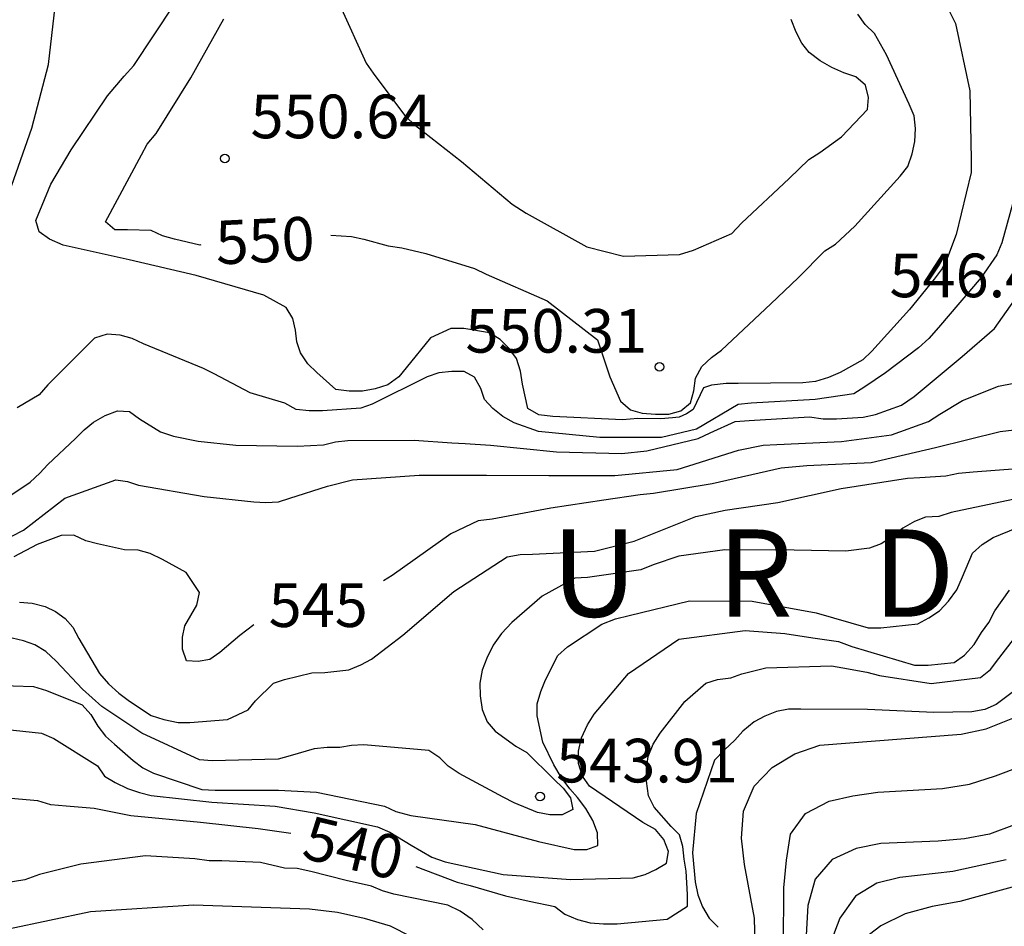
# Model space of a CAD drawing. Units: metres. Extents: x 589044 to 589394, y 4787540 to 4787790.
# Drawn here: x 589088 to 589105, y 4787626 to 4787641 of the extents above; entities that cross this region are included whole.
import ezdxf

# ---------------------------------------------------------------- set-up
doc = ezdxf.new("R2010")
doc.units = ezdxf.units.M
for name, color, linetype in [('020104', 34, 'Continuous'), ('020204', 9, 'Continuous'), ('020306', 9, 'Continuous'), ('020307', 24, 'Continuous'), ('020308', 9, 'Continuous')]:
    doc.layers.add(name, color=color, linetype=linetype)
doc.layers.add('020105', color=24, linetype='Continuous', lineweight=30)
doc.styles.add('ARIAL', font='ARIAL.TTF', dxfattribs={"height": 1})
doc.styles.add('ARIALI', font='ARIALI.TTF', dxfattribs={"height": 1})

# ---------------------------------------------------------------- blocks, each defined once
blk = doc.blocks.new('COTAPU')
blk.add_circle((0, 0), 0.075)

msp = doc.modelspace()

# ---------------------------------------------------------------- linework, layer by layer
at = {"layer": '020104', "flags": 128}
for points, elevation in [([(589087.66, 4787638.31), (589088.048, 4787639.405), (589088.334, 4787640.499), (589088.448, 4787641.497), (589088.484, 4787642.647), (589088.43, 4787643.817), (589088.402, 4787644.817), (589088.374, 4787646.015), (589088.262, 4787647.223), (589088.2, 4787648.301), (589088.09, 4787649.499), (589087.948, 4787650.665), (589087.808, 4787651.905)], 548), ([(589103.44, 4787642.173), (589103.918, 4787641.203), (589104.166, 4787640.049), (589104.19, 4787638.871), (589104.19, 4787638.645), (589103.934, 4787637.575), (589103.782, 4787637.181), (589103.69, 4787636.993), (589103.556, 4787636.811), (589103.132, 4787636.291), (589102.482, 4787635.575), (589102.328, 4787635.425), (589101.94, 4787635.203), (589101.738, 4787635.119), (589101.512, 4787635.053), (589101.298, 4787635.025), (589100.188, 4787635.015), (589099.982, 4787635.015), (589099.726, 4787634.985), (589099.591, 4787634.944), (589099.414, 4787634.569), (589099.3, 4787634.493), (589099.172, 4787634.439), (589099.058, 4787634.429), (589098.856, 4787634.411), (589098.461, 4787634.416), (589098.198, 4787634.393), (589097, 4787634.451), (589096.762, 4787634.479), (589096.57, 4787634.589), (589096.478, 4787635.003), (589096.442, 4787635.231), (589096.374, 4787635.445), (589096.246, 4787635.621), (589096.094, 4787635.771), (589095.912, 4787635.889), (589095.47, 4787635.959), (589095.248, 4787635.959), (589094.898, 4787635.803), (589094.48, 4787635.285), (589094.352, 4787635.129), (589094.164, 4787634.991), (589093.946, 4787634.927), (589093.726, 4787634.887), (589093.5, 4787634.887), (589093.27, 4787634.916), (589092.944, 4787635.204), (589092.788, 4787635.352), (589092.662, 4787635.541), (589092.6, 4787635.733), (589092.578, 4787635.935), (589092.534, 4787636.131), (589092.416, 4787636.325), (589092.034, 4787636.535), (589090.87, 4787636.875), (589089.716, 4787637.14), (589088.582, 4787637.396), (589088.35, 4787637.498), (589088.174, 4787637.622), (589088.112, 4787637.818), (589088.372, 4787638.444), (589088.72, 4787639.031), (589089.344, 4787639.959), (589089.632, 4787640.299), (589089.798, 4787640.481), (589090.488, 4787641.517)], 549), ([(589093.342, 4787641.517), (589093.79, 4787640.525), (589093.912, 4787640.353), (589094.468, 4787639.605), (589094.642, 4787639.453), (589095.432, 4787638.831), (589096.3, 4787638.101), (589096.542, 4787637.947), (589097.586, 4787637.367), (589098.212, 4787637.203), (589099.176, 4787637.233), (589099.416, 4787637.307), (589100.076, 4787637.597), (589100.244, 4787637.771), (589101.064, 4787638.543), (589101.398, 4787638.865), (589101.59, 4787638.987), (589101.962, 4787639.259), (589102.41, 4787639.727), (589102.424, 4787639.931), (589102.374, 4787640.147), (589102.206, 4787640.287), (589102.004, 4787640.355), (589101.796, 4787640.447), (589101.596, 4787640.563), (589101.406, 4787640.707), (589101.282, 4787640.867), (589101.182, 4787641.057), (589101.094, 4787641.275)], 551), ([(589105.038, 4787638.595), (589104.72, 4787637.435), (589104.632, 4787637.227), (589104.362, 4787636.839), (589103.626, 4787635.977), (589103.464, 4787635.789), (589103.286, 4787635.629), (589102.716, 4787635.197), (589102.362, 4787634.957), (589102.174, 4787634.841), (589101.51, 4787634.741), (589100.41, 4787634.677), (589100.184, 4787634.657), (589099.472, 4787634.231), (589098.868, 4787634.089), (589097.81, 4787634.089), (589096.752, 4787634.189), (589096.338, 4787634.343), (589096.14, 4787634.449), (589095.968, 4787634.587), (589095.824, 4787634.741), (589095.762, 4787634.933), (589095.656, 4787635.125), (589095.474, 4787635.221), (589095.262, 4787635.223), (589095.042, 4787635.197), (589094.842, 4787635.131), (589093.894, 4787634.663), (589093.702, 4787634.594), (589093.044, 4787634.546), (589092.814, 4787634.546), (589092.586, 4787634.57), (589092.394, 4787634.676), (589091.796, 4787634.856), (589091.182, 4787635.182), (589090.996, 4787635.274), (589089.962, 4787635.7), (589089.77, 4787635.788), (589089.562, 4787635.846), (589089.338, 4787635.866), (589089.12, 4787635.798), (589088.322, 4787634.994), (589088.172, 4787634.82), (589087.796, 4787634.6)], 548), ([(589087.11, 4787632.716), (589088.018, 4787633.322), (589088.184, 4787633.474), (589088.322, 4787633.626), (589088.796, 4787634.072), (589088.946, 4787634.222), (589089.106, 4787634.354), (589089.304, 4787634.464), (589089.52, 4787634.544), (589089.726, 4787634.534), (589089.898, 4787634.41), (589090.258, 4787634.184), (589090.482, 4787634.112), (589090.906, 4787634.024), (589091.552, 4787633.956), (589092.614, 4787633.94), (589093.058, 4787633.964), (589093.262, 4787634.012), (589093.478, 4787634.034), (589094.616, 4787634.045), (589095.266, 4787633.997), (589095.492, 4787633.985), (589095.926, 4787633.959), (589097.062, 4787633.843), (589098.188, 4787633.811), (589098.616, 4787633.859), (589099.496, 4787634.069), (589099.706, 4787634.171), (589100.136, 4787634.361), (589100.376, 4787634.383), (589101.414, 4787634.443), (589101.648, 4787634.409), (589101.876, 4787634.409), (589102.336, 4787634.437), (589102.544, 4787634.485), (589102.994, 4787634.643), (589103.208, 4787634.791), (589104.036, 4787635.481), (589104.592, 4787635.961), (589105.32, 4787636.993)], 547), ([(589087.094, 4787632.082), (589087.904, 4787632.498), (589088.612, 4787633.046), (589089.49, 4787633.362), (589089.688, 4787633.33), (589089.878, 4787633.266), (589091.01, 4787633.072), (589091.864, 4787632.984), (589092.07, 4787632.968), (589092.286, 4787632.982), (589092.478, 4787633.044), (589093.128, 4787633.25), (589093.558, 4787633.358), (589094.7, 4787633.442), (589095.858, 4787633.439), (589096.93, 4787633.437), (589098.064, 4787633.437), (589099.138, 4787633.537), (589099.34, 4787633.599), (589100.192, 4787633.869), (589100.616, 4787633.957), (589100.85, 4787633.969), (589101.962, 4787634.017), (589102.82, 4787634.135), (589103.456, 4787634.363), (589103.65, 4787634.489), (589104.04, 4787634.725), (589104.662, 4787634.973), (589104.922, 4787635.021)], 546), ([(589087.832, 4787631.256), (589088.05, 4787631.242), (589088.272, 4787631.184), (589088.454, 4787631.1), (589088.618, 4787630.976), (589088.752, 4787630.826), (589088.854, 4787630.632), (589089.21, 4787630.032), (589089.366, 4787629.854), (589089.542, 4787629.692), (589089.726, 4787629.554), (589090.098, 4787629.308), (589090.312, 4787629.238), (589090.558, 4787629.19), (589090.764, 4787629.188), (589091.41, 4787629.238), (589091.766, 4787629.404), (589091.89, 4787629.562), (589092.198, 4787629.864), (589092.39, 4787629.926), (589092.856, 4787630.044), (589093.082, 4787630.048), (589093.496, 4787630.096), (589093.698, 4787630.18), (589093.886, 4787630.28), (589094.424, 4787630.688), (589095.296, 4787631.44), (589096.216, 4787632.036), (589096.438, 4787632.076), (589096.648, 4787632.082), (589097.718, 4787632.135), (589098.398, 4787632.309), (589099.458, 4787632.729), (589099.962, 4787632.837), (589100.868, 4787632.969), (589101.956, 4787633.211), (589103.096, 4787633.389), (589103.306, 4787633.401), (589103.754, 4787633.427), (589103.97, 4787633.475), (589104.222, 4787633.497), (589105.36, 4787633.585)], 544), ([(589105.014, 4787633.043), (589103.848, 4787632.797), (589103.634, 4787632.733), (589103.406, 4787632.719), (589103.216, 4787632.643), (589103.018, 4787632.527), (589102.83, 4787632.381), (589102.644, 4787632.261), (589102.44, 4787632.183), (589102.034, 4787632.137), (589101.146, 4787632.149), (589099.956, 4787632.157), (589099.168, 4787632.049), (589098.726, 4787631.899), (589098.514, 4787631.811), (589097.596, 4787631.682), (589097.376, 4787631.672), (589096.814, 4787631.358), (589096.298, 4787630.906), (589096.12, 4787630.718), (589095.974, 4787630.516), (589095.866, 4787630.294), (589095.788, 4787630.086), (589095.746, 4787629.864), (589095.75, 4787629.646), (589095.788, 4787629.414), (589095.87, 4787629.202), (589096.008, 4787629.04), (589096.364, 4787628.78), (589096.552, 4787628.672), (589097.016, 4787628.216), (589097.176, 4787628.062), (589097.306, 4787627.894), (589097.344, 4787627.694), (589097.16, 4787627.602), (589096.95, 4787627.604), (589096.736, 4787627.642), (589096.336, 4787627.806), (589096.146, 4787627.904), (589095.388, 4787628.31), (589095.202, 4787628.438), (589095.056, 4787628.584), (589094.87, 4787628.708), (589093.752, 4787628.804), (589093.54, 4787628.792), (589093.338, 4787628.758), (589093.124, 4787628.758), (589092.898, 4787628.734), (589092.484, 4787628.614), (589092.282, 4787628.556), (589091.144, 4787628.53), (589090.93, 4787628.548), (589089.936, 4787629.008), (589089.246, 4787629.464), (589088.914, 4787629.762), (589088.462, 4787630.244), (589088.288, 4787630.412), (589088.1, 4787630.524), (589087.904, 4787630.592), (589087.708, 4787630.638)], 543), ([(589087.37, 4787629.828), (589088.072, 4787629.808), (589088.3, 4787629.74), (589088.912, 4787629.49), (589089.062, 4787629.324), (589089.178, 4787629.128), (589089.312, 4787628.952), (589089.468, 4787628.814), (589089.786, 4787628.534), (589089.956, 4787628.408), (589090.134, 4787628.316), (589090.966, 4787628.04), (589091.196, 4787628.024), (589092.284, 4787628.024), (589092.938, 4787627.994), (589094.106, 4787627.75), (589094.304, 4787627.66), (589094.56, 4787627.592), (589095.668, 4787627.436), (589096.752, 4787627.144), (589097.364, 4787627.004), (589097.582, 4787627.004), (589097.772, 4787627.074), (589097.77, 4787627.294), (589097.686, 4787627.506), (589097.57, 4787627.708), (589097.426, 4787627.902), (589097.29, 4787628.05), (589097.144, 4787628.248), (589097.016, 4787628.464), (589096.828, 4787628.852), (589096.728, 4787629.306), (589096.732, 4787629.51), (589096.794, 4787629.724), (589096.876, 4787629.924), (589097.084, 4787630.342), (589097.25, 4787630.488), (589097.84, 4787630.882), (589098.076, 4787630.97), (589098.314, 4787631.03), (589099.35, 4787631.279), (589100.428, 4787631.275), (589101.524, 4787631.077), (589102.422, 4787630.815), (589102.636, 4787630.815), (589103.272, 4787630.885), (589103.464, 4787630.987), (589103.646, 4787631.109), (589103.802, 4787631.275), (589103.946, 4787631.471), (589104.042, 4787631.693), (589104.212, 4787632.101), (589104.382, 4787632.247), (589104.566, 4787632.371), (589104.974, 4787632.535)], 542), ([(589087.57, 4787629.076), (589088.212, 4787629.008), (589088.426, 4787628.914), (589089.172, 4787628.446), (589089.296, 4787628.268), (589089.478, 4787628.158), (589089.692, 4787628.054), (589089.894, 4787627.984), (589090.094, 4787627.934), (589091.14, 4787627.82), (589092.228, 4787627.752), (589092.898, 4787627.638), (589093.984, 4787627.394), (589094.2, 4787627.306), (589094.566, 4787627.082), (589094.918, 4787626.874), (589095.15, 4787626.792), (589096.146, 4787626.574), (589097.306, 4787626.488), (589098.378, 4787626.518), (589098.586, 4787626.576), (589098.772, 4787626.662), (589098.956, 4787626.77), (589098.99, 4787626.972), (589098.908, 4787627.178), (589098.762, 4787627.352), (589098.548, 4787627.472), (589097.632, 4787628.096), (589097.51, 4787628.266), (589097.44, 4787628.486), (589097.442, 4787628.694), (589097.492, 4787628.928), (589097.594, 4787629.15), (589097.71, 4787629.334), (589098.298, 4787630.034), (589099.164, 4787630.623), (589100.306, 4787630.771), (589100.988, 4787630.721), (589101.47, 4787630.645), (589101.91, 4787630.581), (589102.138, 4787630.493), (589103.214, 4787630.173), (589103.452, 4787630.173), (589103.9, 4787630.223), (589104.078, 4787630.345), (589104.24, 4787630.529), (589104.368, 4787630.737), (589104.496, 4787630.909), (589104.598, 4787631.107), (589104.85, 4787631.465)], 541), ([(589104.965, 4787629.757), (589104.617, 4787629.501), (589104.425, 4787629.415), (589104.201, 4787629.371), (589103.55, 4787629.361), (589102.408, 4787629.415), (589101.26, 4787629.419), (589101.048, 4787629.417), (589100.846, 4787629.377), (589100.642, 4787629.298), (589100.46, 4787629.2), (589100.264, 4787629.038), (589100.13, 4787628.884), (589099.948, 4787628.722), (589099.78, 4787628.54), (589099.462, 4787627.624), (589099.398, 4787626.946), (589099.448, 4787626.452), (589099.494, 4787626.226), (589099.57, 4787626.018), (589099.686, 4787625.824), (589099.842, 4787625.67)], 539), ([(589100.475, 4787625.387), (589100.464, 4787625.826), (589100.296, 4787626.748), (589100.242, 4787627.202), (589100.276, 4787627.663), (589100.461, 4787628.093), (589100.771, 4787628.415), (589101.159, 4787628.651), (589101.588, 4787628.801), (589104.021, 4787628.991), (589104.447, 4787629.082), (589104.909, 4787629.263)], 538), ([(589100.967, 4787625.351), (589100.968, 4787626.346), (589101.015, 4787626.825), (589101.083, 4787627.27), (589101.345, 4787627.627), (589101.749, 4787627.839), (589102.154, 4787627.928), (589102.588, 4787627.993), (589103.699, 4787628.055), (589104.16, 4787628.131), (589104.611, 4787628.27), (589105.052, 4787628.441)], 537), ([(589104.936, 4787627.428), (589104.507, 4787627.269), (589104.073, 4787627.19), (589103.623, 4787627.152), (589102.64, 4787627.111), (589102.214, 4787627.023), (589101.802, 4787626.833), (589101.509, 4787626.497), (589101.381, 4787626.041), (589101.332, 4787625.119)], 536), ([(589095.802, 4787625.624), (589095.614, 4787625.8), (589095.406, 4787625.944), (589095.196, 4787626.048), (589094.27, 4787626.238), (589094.074, 4787626.294), (589093.886, 4787626.374), (589093.448, 4787626.474), (589092.838, 4787626.626), (589092.604, 4787626.678), (589092.39, 4787626.688), (589091.978, 4787626.78), (589091.31, 4787626.812), (589091.094, 4787626.814), (589090.846, 4787626.844), (589089.998, 4787626.898), (589088.886, 4787626.752), (589088.176, 4787626.576), (589087.924, 4787626.482), (589086.676, 4787626.284)], 539), ([(589105.415, 4787626.503), (589103.998, 4787626.11), (589103.517, 4787626.024), (589103.054, 4787625.902), (589102.637, 4787625.693), (589102.27, 4787625.416)], 534), ([(589087.643, 4787625.644), (589089.056, 4787625.94), (589090.822, 4787626.057), (589092.818, 4787625.989), (589093.298, 4787625.927), (589093.76, 4787625.828), (589094.205, 4787625.693), (589095.942, 4787624.814)], 538)]:
    msp.add_lwpolyline(points, dxfattribs=dict(at, elevation=elevation))
at = {"layer": '020105', "flags": 128}
for points, elevation in [([(589090.95, 4787637.398), (589090.934, 4787637.397), (589090.496, 4787637.495), (589090.292, 4787637.555), (589090.098, 4787637.645), (589089.688, 4787637.656), (589089.472, 4787637.656), (589089.314, 4787637.796), (589089.722, 4787638.565), (589089.928, 4787638.945), (589090.03, 4787639.133), (589090.18, 4787639.311), (589090.78, 4787640.269), (589091.348, 4787641.283)], 550), ([(589093.183, 4787637.566), (589093.54, 4787637.545), (589093.75, 4787637.499), (589094.17, 4787637.385), (589094.402, 4787637.349), (589094.818, 4787637.251), (589095.656, 4787636.993), (589095.854, 4787636.893), (589096.902, 4787636.439), (589097.768, 4787635.767), (589097.982, 4787635.133), (589098.164, 4787634.715), (589098.334, 4787634.565), (589098.538, 4787634.509), (589098.766, 4787634.489), (589098.996, 4787634.491), (589099.202, 4787634.547), (589099.364, 4787634.683), (589099.426, 4787634.891), (589099.452, 4787635.109), (589099.56, 4787635.307), (589099.73, 4787635.465), (589099.9, 4787635.589), (589100.746, 4787636.383), (589101.214, 4787636.835), (589101.676, 4787637.295), (589101.858, 4787637.411), (589102.19, 4787637.723), (589102.972, 4787638.579), (589103.102, 4787638.747), (589103.174, 4787638.965), (589103.222, 4787639.175), (589103.236, 4787639.397), (589103.212, 4787639.617), (589103.122, 4787639.817), (589102.734, 4787640.665), (589102.53, 4787641.031), (589102.37, 4787641.189), (589102.242, 4787641.365)], 550), ([(589105.7, 4787634.303), (589104.688, 4787634.183), (589103.576, 4787633.911), (589102.47, 4787633.651), (589101.368, 4787633.601), (589100.922, 4787633.563), (589099.74, 4787633.293), (589098.728, 4787633.125), (589098.502, 4787633.101), (589097.874, 4787633.011), (589096.968, 4787632.875), (589095.956, 4787632.684), (589095.718, 4787632.658), (589095.246, 4787632.432), (589094.24, 4787631.718), (589094.088, 4787631.627)], 545), ([(589091.859, 4787630.869), (589091.618, 4787630.684), (589091.276, 4787630.392), (589091.106, 4787630.272), (589090.904, 4787630.24), (589090.704, 4787630.252), (589090.636, 4787630.448), (589090.634, 4787630.654), (589090.676, 4787630.85), (589090.882, 4787631.204), (589090.928, 4787631.422), (589090.7, 4787631.766), (589090.294, 4787631.99), (589090.078, 4787632.092), (589089.872, 4787632.15), (589089.636, 4787632.156), (589089.172, 4787632.26), (589088.972, 4787632.314), (589088.768, 4787632.408), (589088.55, 4787632.406), (589088.14, 4787632.25), (589087.736, 4787632.038)], 545), ([(589094.648, 4787626.711), (589095.358, 4787626.444), (589095.58, 4787626.386), (589096.186, 4787626.212), (589096.594, 4787626.12), (589097.036, 4787626.026), (589097.204, 4787625.896), (589097.424, 4787625.804), (589097.644, 4787625.748), (589097.87, 4787625.728), (589098.106, 4787625.73), (589098.964, 4787625.81), (589099.312, 4787626.03), (589099.312, 4787626.232), (589099.294, 4787626.636), (589099.256, 4787626.842), (589099.236, 4787627.06), (589099.18, 4787627.26), (589099.036, 4787627.404), (589098.742, 4787627.732), (589098.644, 4787627.93), (589098.608, 4787628.178), (589098.608, 4787628.396), (589098.64, 4787628.604), (589098.724, 4787628.814), (589098.846, 4787629.008), (589099.266, 4787629.552), (589099.63, 4787629.866), (589099.828, 4787629.926), (589100.058, 4787629.955), (589100.25, 4787630.025), (589100.662, 4787630.127), (589101.788, 4787630.165), (589101.986, 4787630.129), (589102.398, 4787630.055), (589102.614, 4787629.999), (589103.504, 4787629.857), (589104.352, 4787629.963), (589104.52, 4787630.101), (589104.665, 4787630.289), (589104.937, 4787630.639)], 540), ([(589092.495, 4787627.281), (589091.936, 4787627.36), (589090.942, 4787627.472), (589089.75, 4787627.582), (589089.118, 4787627.71), (589088.638, 4787627.75), (589088.374, 4787627.774), (589088.146, 4787627.844), (589087.682, 4787627.88)], 540), ([(589104.792, 4787626.828), (589103.876, 4787626.626), (589102.966, 4787626.524), (589102.569, 4787626.43), (589102.202, 4787626.205), (589101.932, 4787625.826), (589101.78, 4787625.418)], 535)]:
    msp.add_lwpolyline(points, dxfattribs=dict(at, elevation=elevation))

# ---------------------------------------------------------------- block references
at = {"layer": '020204', "rotation": 359.9987685839998}
for p in [(589091.364, 4787638.885, 550.638), (589098.834, 4787635.303, 550.312), (589096.78, 4787627.916, 543.91)]:
    msp.add_blockref('COTAPU', p, dxfattribs=at)

# ---------------------------------------------------------------- texts
at = {"layer": '020306', "style": 'ARIALI'}
msp.add_text('U   R   D   A   B   U   R   U   K   O         H   A   R   K   A   I   T   Z   A', height=1.49996, rotation=359.9988, dxfattribs=at).set_placement((589096.975, 4787631.008))
at = {"layer": '020307', "style": 'ARIALI'}
for s, rotation, p in [('550', 2.7088, (589091.22, 4787637.061, 549.984)), ('545', 359.9988, (589092.116, 4787630.831, 544.985)), ('540', 346.5528, (589092.66, 4787626.866, 539.985))]:
    msp.add_text(s, height=0.75, rotation=rotation, dxfattribs=at).set_placement(p)
at = {"layer": '020308', "style": 'ARIAL'}
for s, p in [('550.64', (589091.805, 4787639.232, 550.622)), ('546.40', (589102.787, 4787636.499, 546.384)), ('550.31', (589095.497, 4787635.547, 550.296)), ('543.91', (589097.059, 4787628.159, 543.895))]:
    msp.add_text(s, height=0.75, rotation=359.9988, dxfattribs=at).set_placement(p)

doc.saveas('drawing.dxf')
